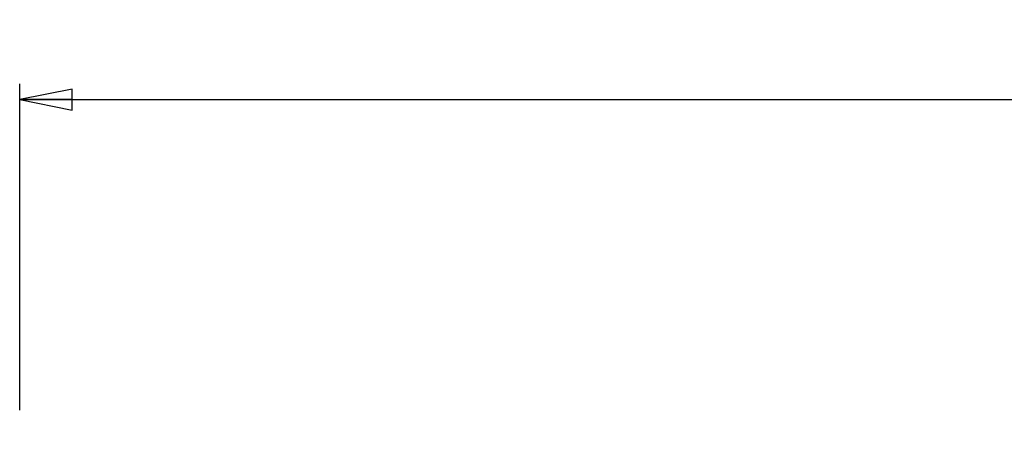
# Model space of a CAD drawing. Units: millimetres. Extents: x 0 to 841, y 0 to 594.
# Drawn here: x 106 to 153, y 111 to 130 of the extents above; entities that cross this region are included whole.
import ezdxf

# ---------------------------------------------------------------- set-up
doc = ezdxf.new("R2010")
doc.units = ezdxf.units.MM
doc.header["$LTSCALE"] = 46.255
doc.layers.get('0').update_dxf_attribs({"linetype": 'CONTINUOUS'})
doc.styles.get("Standard").update_dxf_attribs({"font": 'arial.ttf'})
doc.dimstyles.new('DIMSTYLE_4', dxfattribs={"dimtxt": 3, "dimasz": 2.5, "dimexe": 0.75, "dimexo": 0.75, "dimgap": 0.75, "dimtad": 1, "dimtxsty": 'STANDARD', "dimblk": 'CLOSED', "dimblk1": 'CLOSED', "dimblk2": 'CLOSED', "dimcen": 0.09, "dimazin": 2, "dimtp": 0.8, "dimtm": 0.8, "dimtfac": 1, "dimtofl": 0, "dimtmove": 0, "dimatfit": 3, "dimldrblk": 'CLOSED', "dimfxl": 1, "dimtolj": 1, "dimarcsym": 0})

# ---------------------------------------------------------------- blocks, each defined once
blk = doc.blocks.new('_CLOSED')
at = {"color": 0, "linetype": 'ByBlock'}
for p, q in [((0, 0), (-1, 0.2)), ((-1, 0.2), (-1, -0.2)), ((-1, -0.2), (0, 0)), ((-1, 0), (0, 0))]:
    blk.add_line(p, q, dxfattribs=at)
blk = doc.blocks.new('*D5')
at = {"color": 2, "linetype": 'Continuous'}
for p, q in [((106.013435, 111.894575), (106.013435, 127.4244)), ((634.513435, 111.302269), (634.513435, 127.4244)), ((106.013435, 126.6744), (370.263435, 126.6744)), ((634.513435, 126.6744), (370.263435, 126.6744))]:
    blk.add_line(p, q, dxfattribs=at)
at = {"color": 2, "linetype": 'Continuous', "xscale": 2.5, "yscale": 2.5, "zscale": 2.5, "rotation": 180}
blk.add_blockref('_CLOSED', (106.013435, 126.6744), dxfattribs=at)
at = {"color": 2, "linetype": 'Continuous', "xscale": 2.5, "yscale": 2.5, "zscale": 2.5}
blk.add_blockref('_CLOSED', (634.513435, 126.6744), dxfattribs=at)
at = {"color": 2, "linetype": 'Continuous', "insert": (370.263435, 130.4244), "char_height": 3, "width": 10.483271, "attachment_point": 2, "line_spacing_factor": 0.9}
blk.add_mtext('528,5', dxfattribs=at)

msp = doc.modelspace()

# ---------------------------------------------------------------- dimensions: what is measured, and where the dimension line sits
at = {"color": 2, "linetype": 'Continuous'}
dim = msp.add_linear_dim(base=(634.513, 126.674), p1=(106.013, 111.145), p2=(634.513, 110.552), dimstyle='DIMSTYLE_4', dxfattribs=at)
dim.commit()
dim.dimension.update_dxf_attribs({"geometry": '*D5', "text_midpoint": (370.263, 126.674), "dimtype": 160})

doc.saveas('drawing.dxf')
